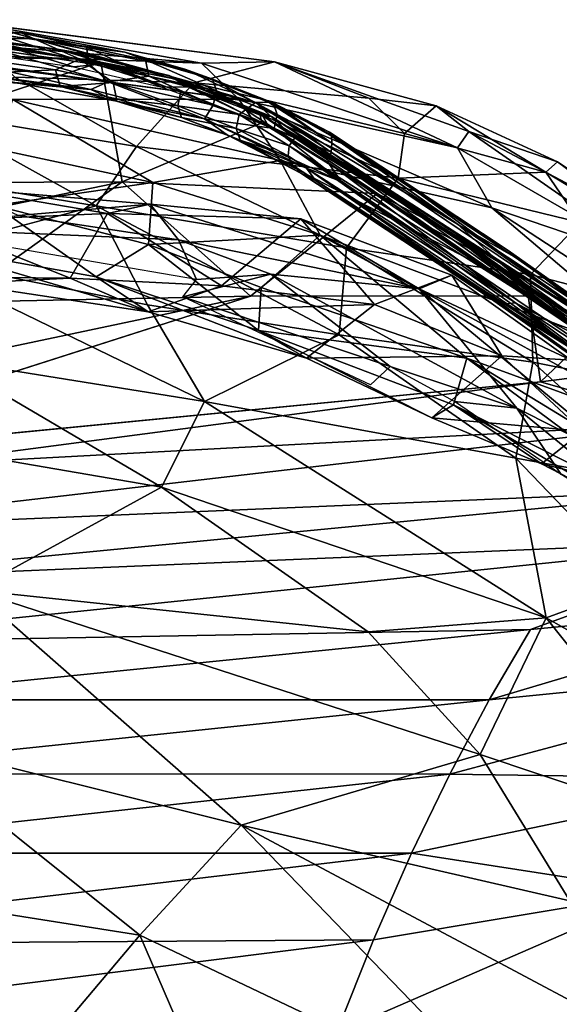
# Model space of a CAD drawing. Units: inches. Extents: x -15.8 to 14.7, y -14.7 to 15.4.
# Drawn here: x 5.7 to 8.2, y 10.7 to 15.4 of the extents above; entities that cross this region are included whole.
import ezdxf

# ---------------------------------------------------------------- set-up
doc = ezdxf.new("R2010")
doc.units = ezdxf.units.IN
doc.header["$MEASUREMENT"] = 0
doc.layers.add('SEAT-FABRIC', color=5, linetype='Continuous')
doc.layers.add('SEAT-SHELL', color=5, linetype='Continuous')

msp = doc.modelspace()

# ---------------------------------------------------------------- linework, layer by layer
at = {"layer": 'SEAT-FABRIC'}
for points in [[(5.4181, 15.3513, 21.4928), (6.5258, 15.1572, 20.3834), (4.7336, 15.3076, 21.5671)], [(5.4181, 15.3513, 21.4928), (5.4843, 15.3424, 21.7169), (6.8728, 15.1643, 20.472)], [(5.4181, 15.3513, 21.4928), (6.8728, 15.1643, 20.472), (6.5258, 15.1572, 20.3834)], [(6.4909, 15.0651, 21.5413), (5.4843, 15.3424, 21.7169), (5.4559, 15.2732, 22.0099)], [(6.4909, 15.0651, 21.5413), (6.8728, 15.1643, 20.472), (5.4843, 15.3424, 21.7169)], [(4.7336, 15.3076, 21.5671), (6.5258, 15.1572, 20.3834), (4.9796, 15.2125, 21.2646)], [(5.4559, 15.2732, 22.0099), (5.6419, 15.0917, 22.2273), (6.4909, 15.0651, 21.5413)], [(6.7032, 14.9878, 19.901), (5.6332, 14.9855, 20.6247), (4.9796, 15.2125, 21.2646)], [(6.7032, 14.9878, 19.901), (4.9796, 15.2125, 21.2646), (6.5258, 15.1572, 20.3834)], [(6.8728, 15.1643, 20.472), (6.4909, 15.0651, 21.5413), (7.3186, 14.9928, 20.5657)], [(7.7389, 14.7574, 18.8752), (6.5258, 15.1572, 20.3834), (6.8728, 15.1643, 20.472)], [(6.5258, 15.1572, 20.3834), (7.7389, 14.7574, 18.8752), (6.7032, 14.9878, 19.901)], [(7.7923, 14.835, 19.1449), (6.8728, 15.1643, 20.472), (7.6385, 14.9553, 19.9249)], [(7.6385, 14.9553, 19.9249), (6.8728, 15.1643, 20.472), (7.3186, 14.9928, 20.5657)], [(7.7923, 14.835, 19.1449), (7.7389, 14.7574, 18.8752), (6.8728, 15.1643, 20.472)], [(6.218, 14.7631, 22.1472), (5.6419, 15.0917, 22.2273), (5.2249, 14.9284, 22.6611)], [(6.218, 14.7631, 22.1472), (6.4909, 15.0651, 21.5413), (5.6419, 15.0917, 22.2273)], [(6.4909, 15.0651, 21.5413), (6.218, 14.7631, 22.1472), (7.4586, 14.6137, 21.092)], [(7.4879, 14.8253, 20.7472), (6.4909, 15.0651, 21.5413), (7.4586, 14.6137, 21.092)], [(7.4879, 14.8253, 20.7472), (7.3186, 14.9928, 20.5657), (6.4909, 15.0651, 21.5413)], [(5.6332, 14.9855, 20.6247), (6.2964, 14.5925, 19.8483), (5.5509, 14.7526, 20.5048)], [(6.8993, 14.6973, 19.3641), (5.6332, 14.9855, 20.6247), (6.7032, 14.9878, 19.901)], [(6.8993, 14.6973, 19.3641), (6.2964, 14.5925, 19.8483), (5.6332, 14.9855, 20.6247)], [(7.9013, 14.4726, 18.2152), (6.8993, 14.6973, 19.3641), (6.7032, 14.9878, 19.901)], [(7.9013, 14.4726, 18.2152), (6.7032, 14.9878, 19.901), (7.7389, 14.7574, 18.8752)], [(7.6385, 14.9553, 19.9249), (7.3186, 14.9928, 20.5657), (7.4879, 14.8253, 20.7472)], [(4.5027, 14.7305, 23.1583), (6.0277, 14.4822, 22.4535), (5.2249, 14.9284, 22.6611)], [(6.218, 14.7631, 22.1472), (5.2249, 14.9284, 22.6611), (6.0277, 14.4822, 22.4535)], [(8.157, 14.6426, 19.8588), (7.6385, 14.9553, 19.9249), (7.4879, 14.8253, 20.7472)], [(8.2123, 14.6907, 19.0511), (7.7923, 14.835, 19.1449), (7.6385, 14.9553, 19.9249)], [(8.157, 14.6426, 19.8588), (8.2123, 14.6907, 19.0511), (7.6385, 14.9553, 19.9249)], [(8.157, 14.6426, 19.8588), (7.4879, 14.8253, 20.7472), (7.4586, 14.6137, 21.092)], [(8.7022, 14.2022, 17.3898), (7.7389, 14.7574, 18.8752), (7.7923, 14.835, 19.1449)], [(7.7923, 14.835, 19.1449), (8.2123, 14.6907, 19.0511), (8.7674, 14.318, 18.0153)], [(8.7022, 14.2022, 17.3898), (7.7923, 14.835, 19.1449), (8.7674, 14.318, 18.0153)], [(6.0277, 14.4822, 22.4535), (4.5027, 14.7305, 23.1583), (5.1259, 14.2428, 23.0487)], [(5.5509, 14.7526, 20.5048), (6.2964, 14.5925, 19.8483), (5.5485, 14.4846, 20.4475)], [(6.0277, 14.4822, 22.4535), (7.2139, 14.2846, 21.5321), (6.218, 14.7631, 22.1472)], [(7.2139, 14.2846, 21.5321), (7.4586, 14.6137, 21.092), (6.218, 14.7631, 22.1472)], [(7.9013, 14.4726, 18.2152), (7.7389, 14.7574, 18.8752), (8.7022, 14.2022, 17.3898)], [(6.8993, 14.6973, 19.3641), (7.0885, 14.3436, 18.8876), (6.2964, 14.5925, 19.8483)], [(8.8228, 13.6929, 16.404), (7.0885, 14.3436, 18.8876), (6.8993, 14.6973, 19.3641)], [(8.8228, 13.6929, 16.404), (6.8993, 14.6973, 19.3641), (7.9013, 14.4726, 18.2152)], [(8.8258, 14.2367, 18.8966), (8.2123, 14.6907, 19.0511), (8.157, 14.6426, 19.8588)], [(8.8258, 14.2367, 18.8966), (8.7674, 14.318, 18.0153), (8.2123, 14.6907, 19.0511)], [(8.32, 14.4033, 19.9959), (8.157, 14.6426, 19.8588), (7.4586, 14.6137, 21.092)], [(8.8258, 14.2367, 18.8966), (8.157, 14.6426, 19.8588), (8.32, 14.4033, 19.9959)], [(6.2964, 14.5925, 19.8483), (6.2761, 14.3003, 19.8563), (5.5485, 14.4846, 20.4475)], [(6.2964, 14.5925, 19.8483), (7.0885, 14.3436, 18.8876), (6.2761, 14.3003, 19.8563)], [(7.2139, 14.2846, 21.5321), (8.0838, 14.157, 20.5946), (7.4586, 14.6137, 21.092)], [(8.32, 14.4033, 19.9959), (7.4586, 14.6137, 21.092), (8.0838, 14.157, 20.5946)], [(5.2323, 14.4098, 21.4643), (6.0817, 14.447, 20.8874), (5.3772, 14.5658, 21.1151)], [(6.284, 14.4914, 20.3797), (5.6589, 14.4377, 20.5811), (5.3772, 14.5658, 21.1151)], [(6.284, 14.4914, 20.3797), (5.3772, 14.5658, 21.1151), (6.0817, 14.447, 20.8874)], [(5.1259, 14.2428, 23.0487), (6.2715, 14.0138, 22.3631), (6.0277, 14.4822, 22.4535)], [(6.0275, 14.1475, 20.2438), (5.2082, 14.2941, 20.7642), (5.5485, 14.4846, 20.4475)], [(5.905, 14.1408, 20.9715), (6.0817, 14.447, 20.8874), (5.2323, 14.4098, 21.4643)], [(5.5485, 14.4846, 20.4475), (6.2761, 14.3003, 19.8563), (6.0275, 14.1475, 20.2438)], [(6.284, 14.4914, 20.3797), (6.4179, 14.3226, 19.9641), (5.6589, 14.4377, 20.5811)], [(5.905, 14.1408, 20.9715), (6.6211, 14.1041, 20.5576), (6.0817, 14.447, 20.8874)], [(7.1778, 13.8726, 21.6259), (7.2139, 14.2846, 21.5321), (6.0277, 14.4822, 22.4535)], [(6.2715, 14.0138, 22.3631), (7.1778, 13.8726, 21.6259), (6.0277, 14.4822, 22.4535)], [(6.0817, 14.447, 20.8874), (6.997, 14.4207, 20.0278), (6.284, 14.4914, 20.3797)], [(6.6211, 14.1041, 20.5576), (6.997, 14.4207, 20.0278), (6.0817, 14.447, 20.8874)], [(6.997, 14.4207, 20.0278), (7.558, 14.0892, 18.7557), (6.284, 14.4914, 20.3797)], [(6.284, 14.4914, 20.3797), (7.558, 14.0892, 18.7557), (6.4179, 14.3226, 19.9641)], [(7.9013, 14.4726, 18.2152), (8.8909, 13.8287, 16.5657), (8.8228, 13.6929, 16.404)], [(8.8909, 13.8287, 16.5657), (7.9013, 14.4726, 18.2152), (8.7022, 14.2022, 17.3898)], [(4.9196, 14.1497, 21.4658), (5.905, 14.1408, 20.9715), (5.2323, 14.4098, 21.4643)], [(5.6589, 14.4377, 20.5811), (6.4179, 14.3226, 19.9641), (5.0668, 14.3799, 20.8041)], [(7.3461, 14.0153, 20.0327), (6.997, 14.4207, 20.0278), (6.6211, 14.1041, 20.5576)], [(7.7118, 14.1541, 19.0288), (6.997, 14.4207, 20.0278), (7.3461, 14.0153, 20.0327)], [(7.7118, 14.1541, 19.0288), (7.558, 14.0892, 18.7557), (6.997, 14.4207, 20.0278)], [(8.0838, 14.157, 20.5946), (8.7248, 13.9908, 19.6096), (8.32, 14.4033, 19.9959)], [(6.4179, 14.3226, 19.9641), (6.5032, 14.1336, 19.6976), (5.0668, 14.3799, 20.8041)], [(7.0885, 14.3436, 18.8876), (6.8087, 14.0961, 19.2496), (6.2761, 14.3003, 19.8563)], [(7.558, 14.0892, 18.7557), (6.8546, 14.1587, 19.4447), (6.4179, 14.3226, 19.9641)], [(6.4179, 14.3226, 19.9641), (6.8546, 14.1587, 19.4447), (6.5032, 14.1336, 19.6976)], [(7.0885, 14.3436, 18.8876), (7.7826, 13.7624, 17.762), (6.8087, 14.0961, 19.2496)], [(8.8879, 13.3592, 16.0778), (7.0885, 14.3436, 18.8876), (8.8228, 13.6929, 16.404)], [(8.8879, 13.3592, 16.0778), (7.7826, 13.7624, 17.762), (7.0885, 14.3436, 18.8876)], [(6.0275, 14.1475, 20.2438), (6.2737, 13.9817, 20.4066), (5.2082, 14.2941, 20.7642)], [(6.2737, 13.9817, 20.4066), (5.3857, 14.1155, 20.9216), (5.2082, 14.2941, 20.7642)], [(6.7967, 13.8931, 19.5815), (6.0275, 14.1475, 20.2438), (6.2761, 14.3003, 19.8563)], [(6.2761, 14.3003, 19.8563), (6.8087, 14.0961, 19.2496), (6.7967, 13.8931, 19.5815)], [(7.1778, 13.8726, 21.6259), (8.0954, 13.7429, 20.6853), (7.2139, 14.2846, 21.5321)], [(8.0954, 13.7429, 20.6853), (8.0838, 14.157, 20.5946), (7.2139, 14.2846, 21.5321)], [(5.3113, 13.7543, 22.9496), (6.5414, 13.5566, 22.1241), (5.1259, 14.2428, 23.0487)], [(6.5414, 13.5566, 22.1241), (6.2715, 14.0138, 22.3631), (5.1259, 14.2428, 23.0487)], [(5.3857, 14.1155, 20.9216), (5.905, 14.1408, 20.9715), (4.9196, 14.1497, 21.4658)], [(6.2737, 13.9817, 20.4066), (5.905, 14.1408, 20.9715), (5.3857, 14.1155, 20.9216)], [(6.2737, 13.9817, 20.4066), (6.6211, 14.1041, 20.5576), (5.905, 14.1408, 20.9715)], [(7.0236, 13.7613, 19.8311), (6.2737, 13.9817, 20.4066), (6.0275, 14.1475, 20.2438)], [(6.7967, 13.8931, 19.5815), (7.0236, 13.7613, 19.8311), (6.0275, 14.1475, 20.2438)], [(6.8546, 14.1587, 19.4447), (7.4203, 13.7224, 18.4843), (6.4373, 14.0522, 19.6483)], [(6.5032, 14.1336, 19.6976), (6.8546, 14.1587, 19.4447), (6.4373, 14.0522, 19.6483)], [(8.02, 13.5247, 17.6543), (7.4203, 13.7224, 18.4843), (6.8546, 14.1587, 19.4447)], [(7.558, 14.0892, 18.7557), (8.02, 13.5247, 17.6543), (6.8546, 14.1587, 19.4447)], [(7.9481, 13.7724, 19.218), (7.7118, 14.1541, 19.0288), (7.3461, 14.0153, 20.0327)], [(8.2773, 13.7521, 17.9825), (7.558, 14.0892, 18.7557), (7.7118, 14.1541, 19.0288)], [(8.2773, 13.7521, 17.9825), (7.7118, 14.1541, 19.0288), (7.9481, 13.7724, 19.218)], [(8.0954, 13.7429, 20.6853), (8.779, 13.6077, 19.73), (8.0838, 14.157, 20.5946)], [(8.779, 13.6077, 19.73), (8.7248, 13.9908, 19.6096), (8.0838, 14.157, 20.5946)], [(7.3461, 14.0153, 20.0327), (6.6211, 14.1041, 20.5576), (6.2737, 13.9817, 20.4066)], [(6.8087, 14.0961, 19.2496), (7.7826, 13.7624, 17.762), (6.7967, 13.8931, 19.5815)], [(8.2773, 13.7521, 17.9825), (8.5808, 13.243, 16.8607), (7.558, 14.0892, 18.7557)], [(7.558, 14.0892, 18.7557), (8.5808, 13.243, 16.8607), (8.02, 13.5247, 17.6543)], [(7.4203, 13.7224, 18.4843), (7.3274, 13.6354, 18.4639), (6.4373, 14.0522, 19.6483)], [(6.5414, 13.5566, 22.1241), (7.1778, 13.8726, 21.6259), (6.2715, 14.0138, 22.3631)], [(7.0236, 13.7613, 19.8311), (7.3461, 14.0153, 20.0327), (6.2737, 13.9817, 20.4066)], [(7.9481, 13.7724, 19.218), (7.3461, 14.0153, 20.0327), (7.0236, 13.7613, 19.8311)], [(7.7826, 13.7624, 17.762), (7.7196, 13.5412, 18.0647), (6.7967, 13.8931, 19.5815)], [(6.7967, 13.8931, 19.5815), (7.7196, 13.5412, 18.0647), (7.6168, 13.4793, 18.9452)], [(7.6168, 13.4793, 18.9452), (7.0236, 13.7613, 19.8311), (6.7967, 13.8931, 19.5815)], [(6.5414, 13.5566, 22.1241), (8.0146, 13.289, 20.7213), (7.1778, 13.8726, 21.6259)], [(8.0146, 13.289, 20.7213), (8.0954, 13.7429, 20.6853), (7.1778, 13.8726, 21.6259)], [(4.8846, 13.3999, 23.0972), (6.3367, 13.152, 22.1135), (5.3113, 13.7543, 22.9496)], [(6.3367, 13.152, 22.1135), (6.5414, 13.5566, 22.1241), (5.3113, 13.7543, 22.9496)], [(7.6168, 13.4793, 18.9452), (7.9481, 13.7724, 19.218), (7.0236, 13.7613, 19.8311)], [(8.3317, 13.4164, 18.3498), (7.9481, 13.7724, 19.218), (7.6168, 13.4793, 18.9452)], [(8.837, 12.978, 16.1754), (7.7196, 13.5412, 18.0647), (7.7826, 13.7624, 17.762)], [(7.7826, 13.7624, 17.762), (8.9864, 13.0276, 15.8689), (8.837, 12.978, 16.1754)], [(8.8879, 13.3592, 16.0778), (8.9864, 13.0276, 15.8689), (7.7826, 13.7624, 17.762)], [(8.3317, 13.4164, 18.3498), (8.2773, 13.7521, 17.9825), (7.9481, 13.7724, 19.218)], [(7.7247, 13.557, 18.0252), (7.4203, 13.7224, 18.4843), (8.02, 13.5247, 17.6543)], [(8.0146, 13.289, 20.7213), (8.7405, 13.1569, 19.8275), (8.0954, 13.7429, 20.6853)], [(8.7405, 13.1569, 19.8275), (8.779, 13.6077, 19.73), (8.0954, 13.7429, 20.6853)], [(6.3367, 13.152, 22.1135), (8.1585, 12.5326, 20.2826), (6.5414, 13.5566, 22.1241)], [(8.1585, 12.5326, 20.2826), (8.0146, 13.289, 20.7213), (6.5414, 13.5566, 22.1241)], [(8.1358, 13.2616, 17.7254), (7.6168, 13.4793, 18.9452), (7.7196, 13.5412, 18.0647)], [(8.837, 12.978, 16.1754), (8.6311, 13.0067, 16.7946), (7.7196, 13.5412, 18.0647)], [(8.6311, 13.0067, 16.7946), (8.1358, 13.2616, 17.7254), (7.7196, 13.5412, 18.0647)], [(8.02, 13.5247, 17.6543), (8.2296, 13.2111, 17.2428), (7.7247, 13.557, 18.0252)], [(8.02, 13.5247, 17.6543), (8.9471, 12.7731, 16.1832), (8.2296, 13.2111, 17.2428)], [(8.5808, 13.243, 16.8607), (8.9471, 12.7731, 16.1832), (8.02, 13.5247, 17.6543)], [(8.1358, 13.2616, 17.7254), (8.3317, 13.4164, 18.3498), (7.6168, 13.4793, 18.9452)], [(5.4446, 12.6643, 22.3925), (6.3367, 13.152, 22.1135), (4.8846, 13.3999, 23.0972)], [(8.1358, 13.2616, 17.7254), (8.6354, 13.1402, 17.5792), (8.3317, 13.4164, 18.3498)], [(8.1585, 12.5326, 20.2826), (8.5903, 12.6907, 19.9042), (8.0146, 13.289, 20.7213)], [(8.5903, 12.6907, 19.9042), (8.7405, 13.1569, 19.8275), (8.0146, 13.289, 20.7213)], [(8.6311, 13.0067, 16.7946), (8.6354, 13.1402, 17.5792), (8.1358, 13.2616, 17.7254)], [(5.4446, 12.6643, 22.3925), (7.315, 12.4667, 20.9395), (6.3367, 13.152, 22.1135)], [(7.315, 12.4667, 20.9395), (8.1585, 12.5326, 20.2826), (6.3367, 13.152, 22.1135)], [(8.1585, 12.5326, 20.2826), (9.0795, 12.0127, 19.0792), (8.5903, 12.6907, 19.9042)], [(6.7144, 11.552, 20.5983), (5.4446, 12.6643, 22.3925), (5.0697, 11.9619, 21.9784)], [(6.7144, 11.552, 20.5983), (7.8461, 11.8865, 20.1428), (5.4446, 12.6643, 22.3925)], [(7.8461, 11.8865, 20.1428), (7.315, 12.4667, 20.9395), (5.4446, 12.6643, 22.3925)], [(7.8461, 11.8865, 20.1428), (8.1585, 12.5326, 20.2826), (7.315, 12.4667, 20.9395)], [(7.8461, 11.8865, 20.1428), (8.9765, 11.5082, 18.9464), (8.1585, 12.5326, 20.2826)], [(8.9765, 11.5082, 18.9464), (9.0795, 12.0127, 19.0792), (8.1585, 12.5326, 20.2826)], [(6.2349, 11.0318, 20.3329), (5.0697, 11.9619, 21.9784), (4.0161, 11.3817, 21.8851)], [(6.7144, 11.552, 20.5983), (5.0697, 11.9619, 21.9784), (6.2349, 11.0318, 20.3329)], [(8.2701, 11.1937, 19.3376), (7.8461, 11.8865, 20.1428), (6.7144, 11.552, 20.5983)], [(8.2701, 11.1937, 19.3376), (8.9765, 11.5082, 18.9464), (7.8461, 11.8865, 20.1428)], [(6.2349, 11.0318, 20.3329), (8.0549, 10.1647, 18.5666), (6.7144, 11.552, 20.5983)], [(8.0549, 10.1647, 18.5666), (8.6819, 10.5049, 18.4926), (6.7144, 11.552, 20.5983)], [(6.7144, 11.552, 20.5983), (8.6819, 10.5049, 18.4926), (8.2701, 11.1937, 19.3376)], [(4.0161, 11.3817, 21.8851), (5.6398, 10.326, 19.7649), (6.2349, 11.0318, 20.3329)], [(5.6398, 10.326, 19.7649), (6.7405, 9.8598, 18.7732), (6.2349, 11.0318, 20.3329)], [(6.7405, 9.8598, 18.7732), (8.0549, 10.1647, 18.5666), (6.2349, 11.0318, 20.3329)]]:
    msp.add_3dface(points, dxfattribs=at)
at = {"layer": 'SEAT-SHELL'}
for points in [[(4.9344, 15.3637, 21.4102), (5.672, 15.3015, 20.8606), (4.9719, 15.3466, 21.3065)], [(5.5474, 15.2975, 21.0444), (5.672, 15.3015, 20.8606), (4.9344, 15.3637, 21.4102)], [(5.672, 15.3015, 20.8606), (5.7347, 15.2726, 20.7199), (4.9719, 15.3466, 21.3065)], [(4.9719, 15.3466, 21.3065), (5.7347, 15.2726, 20.7199), (5.2644, 15.2745, 21.0416)], [(4.2983, 14.5891, 19.8242), (5.152, 15.2982, 21.0036), (6.0502, 15.1624, 20.2208)], [(5.8522, 15.2233, 20.4828), (5.041, 15.3241, 21.1482), (5.3371, 15.2929, 21.002)], [(5.041, 15.3241, 21.1482), (5.8522, 15.2233, 20.4828), (5.152, 15.2982, 21.0036)], [(5.8522, 15.2233, 20.4828), (6.0502, 15.1624, 20.2208), (5.152, 15.2982, 21.0036)], [(5.9076, 15.2134, 20.5174), (5.8522, 15.2233, 20.4828), (5.3371, 15.2929, 21.002)], [(5.9076, 15.2134, 20.5174), (5.3371, 15.2929, 21.002), (5.6201, 15.2321, 20.8458)], [(5.5474, 15.2975, 21.0444), (5.9814, 15.2344, 20.6711), (5.672, 15.3015, 20.8606)], [(5.564, 15.2191, 21.0902), (5.9953, 15.1569, 20.7201), (5.5474, 15.2975, 21.0444)], [(5.9953, 15.1569, 20.7201), (5.9814, 15.2344, 20.6711), (5.5474, 15.2975, 21.0444)], [(5.9814, 15.2344, 20.6711), (6.1641, 15.2102, 20.3996), (5.672, 15.3015, 20.8606)], [(5.672, 15.3015, 20.8606), (6.1641, 15.2102, 20.3996), (5.7347, 15.2726, 20.7199)], [(5.2644, 15.2745, 21.0416), (5.9508, 15.1776, 20.4563), (5.4208, 15.1866, 20.8993)], [(5.7347, 15.2726, 20.7199), (5.9508, 15.1776, 20.4563), (5.2644, 15.2745, 21.0416)], [(6.4476, 15.1296, 20.0456), (6.7827, 14.9714, 19.541), (5.7347, 15.2726, 20.7199)], [(5.7347, 15.2726, 20.7199), (6.7827, 14.9714, 19.541), (5.9508, 15.1776, 20.4563)], [(6.1641, 15.2102, 20.3996), (6.4476, 15.1296, 20.0456), (5.7347, 15.2726, 20.7199)], [(5.3849, 15.1678, 21.2145), (6.0852, 15.0689, 20.6173), (5.564, 15.2191, 21.0902)], [(5.921, 15.1411, 20.6268), (5.6201, 15.2321, 20.8458), (5.4637, 15.2073, 21.02)], [(6.0852, 15.0689, 20.6173), (5.9953, 15.1569, 20.7201), (5.564, 15.2191, 21.0902)], [(5.921, 15.1411, 20.6268), (6.0632, 15.1543, 20.4394), (5.6201, 15.2321, 20.8458)], [(6.0632, 15.1543, 20.4394), (5.9076, 15.2134, 20.5174), (5.6201, 15.2321, 20.8458)], [(6.3723, 15.1001, 19.976), (5.8522, 15.2233, 20.4828), (5.9076, 15.2134, 20.5174)], [(5.8522, 15.2233, 20.4828), (6.3723, 15.1001, 19.976), (6.0502, 15.1624, 20.2208)], [(6.3723, 15.1001, 19.976), (5.9076, 15.2134, 20.5174), (6.0632, 15.1543, 20.4394)], [(5.9953, 15.1569, 20.7201), (6.2763, 15.0961, 20.4404), (5.9814, 15.2344, 20.6711)], [(6.2763, 15.0961, 20.4404), (6.2606, 15.1733, 20.3919), (5.9814, 15.2344, 20.6711)], [(5.9814, 15.2344, 20.6711), (6.2606, 15.1733, 20.3919), (6.1641, 15.2102, 20.3996)], [(6.2606, 15.1733, 20.3919), (6.5784, 15.0817, 20.0334), (6.1641, 15.2102, 20.3996)], [(6.5784, 15.0817, 20.0334), (6.4476, 15.1296, 20.0456), (6.1641, 15.2102, 20.3996)], [(6.1508, 14.5958, 18.9359), (4.2983, 14.5891, 19.8242), (6.0502, 15.1624, 20.2208)], [(4.9223, 15.1271, 21.4302), (6.0028, 15.034, 20.641), (5.0866, 15.156, 21.402)], [(5.0866, 15.156, 21.402), (6.0028, 15.034, 20.641), (5.3849, 15.1678, 21.2145)], [(6.0028, 15.034, 20.641), (6.0852, 15.0689, 20.6173), (5.3849, 15.1678, 21.2145)], [(5.9508, 15.1776, 20.4563), (5.8348, 15.1262, 20.5432), (5.4208, 15.1866, 20.8993)], [(5.4208, 15.1866, 20.8993), (5.8348, 15.1262, 20.5432), (5.4373, 15.1082, 20.9451)], [(5.9508, 15.1776, 20.4563), (6.1087, 15.0666, 20.2696), (5.8348, 15.1262, 20.5432)], [(6.0632, 15.1543, 20.4394), (5.921, 15.1411, 20.6268), (6.3389, 15.0444, 20.1997)], [(5.9508, 15.1776, 20.4563), (6.4283, 15.0233, 19.9151), (6.1087, 15.0666, 20.2696)], [(6.7827, 14.9714, 19.541), (6.4283, 15.0233, 19.9151), (5.9508, 15.1776, 20.4563)], [(6.0852, 15.0689, 20.6173), (6.2763, 15.0961, 20.4404), (5.9953, 15.1569, 20.7201)], [(6.3723, 15.1001, 19.976), (6.8121, 14.875, 19.2257), (6.0502, 15.1624, 20.2208)], [(6.8121, 14.875, 19.2257), (6.1508, 14.5958, 18.9359), (6.0502, 15.1624, 20.2208)], [(6.4627, 15.0467, 20.0026), (6.3723, 15.1001, 19.976), (6.0632, 15.1543, 20.4394)], [(6.0632, 15.1543, 20.4394), (6.3389, 15.0444, 20.1997), (6.4627, 15.0467, 20.0026)], [(6.2763, 15.0961, 20.4404), (6.5968, 15.027, 20.0682), (6.2606, 15.1733, 20.3919)], [(6.5968, 15.027, 20.0682), (6.5784, 15.0817, 20.0334), (6.2606, 15.1733, 20.3919)], [(5.6429, 15.067, 20.8644), (6.0028, 15.034, 20.641), (4.9223, 15.1271, 21.4302)], [(5.8348, 15.1262, 20.5432), (5.8575, 15.0475, 20.5843), (5.4373, 15.1082, 20.9451)], [(5.4373, 15.1082, 20.9451), (5.8575, 15.0475, 20.5843), (5.6429, 15.067, 20.8644)], [(5.8348, 15.1262, 20.5432), (6.1087, 15.0666, 20.2696), (5.8575, 15.0475, 20.5843)], [(6.8579, 14.9048, 19.3881), (6.8029, 14.9179, 19.3501), (6.3723, 15.1001, 19.976)], [(6.8579, 14.9048, 19.3881), (6.3723, 15.1001, 19.976), (6.4627, 15.0467, 20.0026)], [(6.3723, 15.1001, 19.976), (6.8029, 14.9179, 19.3501), (6.8121, 14.875, 19.2257)], [(6.8663, 14.9696, 19.6537), (6.8444, 14.9738, 19.5182), (6.4476, 15.1296, 20.0456)], [(6.5784, 15.0817, 20.0334), (6.8663, 14.9696, 19.6537), (6.4476, 15.1296, 20.0456)], [(6.4476, 15.1296, 20.0456), (6.8444, 14.9738, 19.5182), (6.7827, 14.9714, 19.541)], [(5.8575, 15.0475, 20.5843), (6.1242, 14.9778, 20.4136), (5.6429, 15.067, 20.8644)], [(5.6429, 15.067, 20.8644), (6.1242, 14.9778, 20.4136), (6.0028, 15.034, 20.641)], [(6.1087, 15.0666, 20.2696), (6.1244, 14.9894, 20.3182), (5.8575, 15.0475, 20.5843)], [(6.0028, 15.034, 20.641), (6.5407, 14.8944, 20.0627), (6.0852, 15.0689, 20.6173)], [(6.0852, 15.0689, 20.6173), (6.5822, 14.9595, 20.0901), (6.2763, 15.0961, 20.4404)], [(6.5407, 14.8944, 20.0627), (6.5822, 14.9595, 20.0901), (6.0852, 15.0689, 20.6173)], [(6.1087, 15.0666, 20.2696), (6.4137, 14.9558, 19.937), (6.1244, 14.9894, 20.3182)], [(6.4283, 15.0233, 19.9151), (6.4137, 14.9558, 19.937), (6.1087, 15.0666, 20.2696)], [(6.5822, 14.9595, 20.0901), (6.5968, 15.027, 20.0682), (6.2763, 15.0961, 20.4404)], [(6.5968, 15.027, 20.0682), (6.8852, 14.9149, 19.6882), (6.5784, 15.0817, 20.0334)], [(6.8852, 14.9149, 19.6882), (6.8663, 14.9696, 19.6537), (6.5784, 15.0817, 20.0334)], [(5.8575, 15.0475, 20.5843), (6.1244, 14.9894, 20.3182), (6.1242, 14.9778, 20.4136)], [(6.1242, 14.9778, 20.4136), (6.5407, 14.8944, 20.0627), (6.0028, 15.034, 20.641)], [(6.3389, 15.0444, 20.1997), (6.8424, 14.8633, 19.5642), (6.4627, 15.0467, 20.0026)], [(6.4283, 15.0233, 19.9151), (6.7048, 14.9151, 19.5493), (6.4137, 14.9558, 19.937)], [(6.7827, 14.9714, 19.541), (6.7048, 14.9151, 19.5493), (6.4283, 15.0233, 19.9151)], [(6.4627, 15.0467, 20.0026), (6.8424, 14.8633, 19.5642), (6.8162, 14.9075, 19.5334)], [(6.8162, 14.9075, 19.5334), (6.8579, 14.9048, 19.3881), (6.4627, 15.0467, 20.0026)], [(6.5822, 14.9595, 20.0901), (6.8704, 14.8483, 19.712), (6.5968, 15.027, 20.0682)], [(6.8704, 14.8483, 19.712), (6.8852, 14.9149, 19.6882), (6.5968, 15.027, 20.0682)], [(6.1244, 14.9894, 20.3182), (6.4321, 14.9011, 19.9718), (6.1242, 14.9778, 20.4136)], [(6.1242, 14.9778, 20.4136), (6.6477, 14.8194, 19.808), (6.5407, 14.8944, 20.0627)], [(6.4321, 14.9011, 19.9718), (6.6477, 14.8194, 19.808), (6.1242, 14.9778, 20.4136)], [(6.4137, 14.9558, 19.937), (6.4321, 14.9011, 19.9718), (6.1244, 14.9894, 20.3182)], [(6.5407, 14.8944, 20.0627), (6.8704, 14.8483, 19.712), (6.5822, 14.9595, 20.0901)], [(6.7827, 14.9714, 19.541), (6.9685, 14.8051, 19.1534), (6.7048, 14.9151, 19.5493)], [(6.8444, 14.9738, 19.5182), (7.7393, 14.3967, 17.9139), (6.7827, 14.9714, 19.541)], [(6.7827, 14.9714, 19.541), (7.942, 14.2114, 17.472), (6.9685, 14.8051, 19.1534)], [(7.7393, 14.3967, 17.9139), (7.942, 14.2114, 17.472), (6.7827, 14.9714, 19.541)], [(7.1297, 14.8251, 19.1064), (7.7393, 14.3967, 17.9139), (6.8444, 14.9738, 19.5182)], [(6.8663, 14.9696, 19.6537), (7.1331, 14.8307, 19.1921), (6.8444, 14.9738, 19.5182)], [(7.1331, 14.8307, 19.1921), (7.1297, 14.8251, 19.1064), (6.8444, 14.9738, 19.5182)], [(7.1416, 14.8121, 19.2434), (7.1331, 14.8307, 19.1921), (6.8663, 14.9696, 19.6537)], [(7.1437, 14.7801, 19.2792), (7.1416, 14.8121, 19.2434), (6.8663, 14.9696, 19.6537)], [(6.8852, 14.9149, 19.6882), (7.1437, 14.7801, 19.2792), (6.8663, 14.9696, 19.6537)], [(6.7048, 14.9151, 19.5493), (6.69, 14.8484, 19.5731), (6.4137, 14.9558, 19.937)], [(6.4137, 14.9558, 19.937), (6.69, 14.8484, 19.5731), (6.4321, 14.9011, 19.9718)], [(6.7048, 14.9151, 19.5493), (6.9415, 14.7674, 19.1674), (6.69, 14.8484, 19.5731)], [(6.9685, 14.8051, 19.1534), (6.9415, 14.7674, 19.1674), (6.7048, 14.9151, 19.5493)], [(7.6987, 14.358, 17.8196), (6.8029, 14.9179, 19.3501), (6.8579, 14.9048, 19.3881)], [(7.6987, 14.358, 17.8196), (7.3589, 14.5409, 18.2859), (6.8029, 14.9179, 19.3501)], [(6.8121, 14.875, 19.2257), (6.8029, 14.9179, 19.3501), (7.3589, 14.5409, 18.2859)], [(6.8704, 14.8483, 19.712), (7.1401, 14.7363, 19.2915), (6.8852, 14.9149, 19.6882)], [(7.1401, 14.7363, 19.2915), (7.1437, 14.7801, 19.2792), (6.8852, 14.9149, 19.6882)], [(6.8121, 14.875, 19.2257), (7.3589, 14.5409, 18.2859), (6.1508, 14.5958, 18.9359)], [(6.69, 14.8484, 19.5731), (6.7089, 14.7938, 19.6076), (6.4321, 14.9011, 19.9718)], [(6.4321, 14.9011, 19.9718), (6.7089, 14.7938, 19.6076), (6.6477, 14.8194, 19.808)], [(6.5407, 14.8944, 20.0627), (7.1879, 14.5981, 19.1157), (6.8704, 14.8483, 19.712)], [(6.6477, 14.8194, 19.808), (7.0234, 14.6606, 19.3289), (6.5407, 14.8944, 20.0627)], [(7.0234, 14.6606, 19.3289), (7.1879, 14.5981, 19.1157), (6.5407, 14.8944, 20.0627)], [(6.8424, 14.8633, 19.5642), (7.0829, 14.7535, 19.1057), (6.8162, 14.9075, 19.5334)], [(6.8162, 14.9075, 19.5334), (7.0829, 14.7535, 19.1057), (6.8579, 14.9048, 19.3881)], [(7.7866, 14.3049, 17.7632), (7.6987, 14.358, 17.8196), (6.8579, 14.9048, 19.3881)], [(7.7866, 14.3049, 17.7632), (6.8579, 14.9048, 19.3881), (7.0829, 14.7535, 19.1057)], [(6.6477, 14.8194, 19.808), (7.0673, 14.6015, 19.1502), (7.0234, 14.6606, 19.3289)], [(6.7089, 14.7938, 19.6076), (6.9971, 14.6378, 19.1828), (6.6477, 14.8194, 19.808)], [(6.9971, 14.6378, 19.1828), (7.0673, 14.6015, 19.1502), (6.6477, 14.8194, 19.808)], [(6.69, 14.8484, 19.5731), (6.9367, 14.7198, 19.1825), (6.7089, 14.7938, 19.6076)], [(6.9415, 14.7674, 19.1674), (6.9367, 14.7198, 19.1825), (6.69, 14.8484, 19.5731)], [(7.0829, 14.7535, 19.1057), (6.8424, 14.8633, 19.5642), (7.6148, 14.377, 18.2009)], [(7.1879, 14.5981, 19.1157), (7.1261, 14.6877, 19.2845), (6.8704, 14.8483, 19.712)], [(7.1261, 14.6877, 19.2845), (7.1401, 14.7363, 19.2915), (6.8704, 14.8483, 19.712)], [(7.1331, 14.8307, 19.1921), (7.978, 14.2718, 17.7173), (7.1297, 14.8251, 19.1064)], [(7.978, 14.2718, 17.7173), (8.0134, 14.2387, 17.5236), (7.1297, 14.8251, 19.1064)], [(7.1297, 14.8251, 19.1064), (8.0134, 14.2387, 17.5236), (7.7393, 14.3967, 17.9139)], [(7.1416, 14.8121, 19.2434), (7.978, 14.2718, 17.7173), (7.1331, 14.8307, 19.1921)], [(6.9572, 14.6759, 19.1863), (6.9971, 14.6378, 19.1828), (6.7089, 14.7938, 19.6076)], [(6.9367, 14.7198, 19.1825), (6.9572, 14.6759, 19.1863), (6.7089, 14.7938, 19.6076)], [(6.9685, 14.8051, 19.1534), (8.3229, 13.892, 16.7338), (6.9415, 14.7674, 19.1674)], [(7.942, 14.2114, 17.472), (8.3229, 13.892, 16.7338), (6.9685, 14.8051, 19.1534)], [(7.1401, 14.7363, 19.2915), (8.5974, 13.7979, 16.6845), (7.1437, 14.7801, 19.2792)], [(8.5974, 13.7979, 16.6845), (7.978, 14.2718, 17.7173), (7.1416, 14.8121, 19.2434)], [(7.1437, 14.7801, 19.2792), (8.5974, 13.7979, 16.6845), (7.1416, 14.8121, 19.2434)], [(6.9415, 14.7674, 19.1674), (8.3886, 13.7388, 16.5913), (6.9367, 14.7198, 19.1825)], [(8.3229, 13.892, 16.7338), (8.3509, 13.8132, 16.6519), (6.9415, 14.7674, 19.1674)], [(6.9415, 14.7674, 19.1674), (8.3509, 13.8132, 16.6519), (8.3886, 13.7388, 16.5913)], [(7.0829, 14.7535, 19.1057), (7.6148, 14.377, 18.2009), (7.8383, 14.2579, 17.7523)], [(7.8383, 14.2579, 17.7523), (7.7866, 14.3049, 17.7632), (7.0829, 14.7535, 19.1057)], [(7.1261, 14.6877, 19.2845), (8.4778, 13.7764, 16.8697), (7.1401, 14.7363, 19.2915)], [(8.4778, 13.7764, 16.8697), (8.5488, 13.7827, 16.7773), (7.1401, 14.7363, 19.2915)], [(7.1401, 14.7363, 19.2915), (8.5488, 13.7827, 16.7773), (8.5974, 13.7979, 16.6845)], [(6.9367, 14.7198, 19.1825), (8.3886, 13.7388, 16.5913), (6.9572, 14.6759, 19.1863)], [(7.1879, 14.5981, 19.1157), (8.0127, 14.0232, 17.5982), (7.1261, 14.6877, 19.2845)], [(8.0127, 14.0232, 17.5982), (8.4778, 13.7764, 16.8697), (7.1261, 14.6877, 19.2845)], [(8.3886, 13.7388, 16.5913), (7.8841, 14.0516, 17.5588), (6.9572, 14.6759, 19.1863)], [(6.9572, 14.6759, 19.1863), (7.8841, 14.0516, 17.5588), (6.9971, 14.6378, 19.1828)], [(6.9971, 14.6378, 19.1828), (7.8841, 14.0516, 17.5588), (7.0673, 14.6015, 19.1502)], [(7.9481, 14.0171, 17.5726), (8.0127, 14.0232, 17.5982), (7.0234, 14.6606, 19.3289)], [(7.0673, 14.6015, 19.1502), (7.9481, 14.0171, 17.5726), (7.0234, 14.6606, 19.3289)], [(7.0234, 14.6606, 19.3289), (8.0127, 14.0232, 17.5982), (7.1879, 14.5981, 19.1157)], [(3.5771, 14.0642, 18.9034), (4.2983, 14.5891, 19.8242), (6.1508, 14.5958, 18.9359)], [(5.3548, 14.0275, 18.0106), (3.5771, 14.0642, 18.9034), (6.1508, 14.5958, 18.9359)], [(5.3548, 14.0275, 18.0106), (6.1508, 14.5958, 18.9359), (6.7585, 14.0554, 17.5011)], [(6.1508, 14.5958, 18.9359), (7.3589, 14.5409, 18.2859), (6.7585, 14.0554, 17.5011)], [(7.8841, 14.0516, 17.5588), (7.9481, 14.0171, 17.5726), (7.0673, 14.6015, 19.1502)], [(8.0737, 14.0567, 17.0066), (6.7585, 14.0554, 17.5011), (7.3589, 14.5409, 18.2859)], [(8.0737, 14.0567, 17.0066), (7.3589, 14.5409, 18.2859), (7.6987, 14.358, 17.8196)], [(7.6148, 14.377, 18.2009), (8.4883, 13.7698, 16.6466), (7.8383, 14.2579, 17.7523)], [(7.7866, 14.3049, 17.7632), (8.4207, 13.8587, 16.5654), (7.6987, 14.358, 17.8196)], [(8.4207, 13.8587, 16.5654), (8.3563, 13.8626, 16.5238), (7.6987, 14.358, 17.8196)], [(7.6987, 14.358, 17.8196), (8.3563, 13.8626, 16.5238), (8.0737, 14.0567, 17.0066)], [(8.5238, 13.8782, 16.6174), (8.552, 13.8245, 16.4711), (7.7393, 14.3967, 17.9139)], [(7.7393, 14.3967, 17.9139), (8.552, 13.8245, 16.4711), (7.942, 14.2114, 17.472)], [(8.0134, 14.2387, 17.5236), (8.5238, 13.8782, 16.6174), (7.7393, 14.3967, 17.9139)], [(7.7866, 14.3049, 17.7632), (8.455, 13.8352, 16.6076), (8.4207, 13.8587, 16.5654)], [(7.8383, 14.2579, 17.7523), (8.455, 13.8352, 16.6076), (7.7866, 14.3049, 17.7632)], [(7.978, 14.2718, 17.7173), (8.6625, 13.7891, 16.4553), (8.0134, 14.2387, 17.5236)], [(8.6501, 13.7872, 16.5525), (8.6625, 13.7891, 16.4553), (7.978, 14.2718, 17.7173)], [(8.5974, 13.7979, 16.6845), (8.6501, 13.7872, 16.5525), (7.978, 14.2718, 17.7173)], [(8.4883, 13.7698, 16.6466), (8.4829, 13.8003, 16.619), (7.8383, 14.2579, 17.7523)], [(7.8383, 14.2579, 17.7523), (8.4829, 13.8003, 16.619), (8.455, 13.8352, 16.6076)], [(8.6625, 13.7891, 16.4553), (8.5238, 13.8782, 16.6174), (8.0134, 14.2387, 17.5236)], [(8.552, 13.8245, 16.4711), (8.5257, 13.7902, 16.4258), (7.942, 14.2114, 17.472)], [(7.942, 14.2114, 17.472), (8.5257, 13.7902, 16.4258), (8.3229, 13.892, 16.7338)], [(4.3341, 13.2812, 16.6608), (3.9917, 13.4718, 17.2316), (6.7585, 14.0554, 17.5011)], [(3.9917, 13.4718, 17.2316), (5.3548, 14.0275, 18.0106), (6.7585, 14.0554, 17.5011)], [(8.3886, 13.7388, 16.5913), (8.4608, 13.6544, 16.5041), (7.8841, 14.0516, 17.5588)], [(8.4608, 13.6544, 16.5041), (8.4201, 13.673, 16.6427), (7.8841, 14.0516, 17.5588)], [(7.8841, 14.0516, 17.5588), (8.4201, 13.673, 16.6427), (7.9481, 14.0171, 17.5726)], [(8.3563, 13.8626, 16.5238), (8.1323, 13.6491, 16.2056), (8.0737, 14.0567, 17.0066)], [(7.9481, 14.0171, 17.5726), (8.5094, 13.6169, 16.5663), (8.0127, 14.0232, 17.5982)], [(8.4201, 13.673, 16.6427), (8.5094, 13.6169, 16.5663), (7.9481, 14.0171, 17.5726)], [(8.0127, 14.0232, 17.5982), (8.5331, 13.6818, 16.7123), (8.4778, 13.7764, 16.8697)], [(8.5094, 13.6169, 16.5663), (8.5656, 13.6126, 16.5748), (8.0127, 14.0232, 17.5982)], [(8.5656, 13.6126, 16.5748), (8.5331, 13.6818, 16.7123), (8.0127, 14.0232, 17.5982)], [(8.1323, 13.6491, 16.2056), (8.3563, 13.8626, 16.5238), (8.5587, 13.7033, 16.1804)], [(8.1323, 13.6491, 16.2056), (8.5587, 13.7033, 16.1804), (8.8202, 13.4525, 15.7258)], [(5.1156, 13.2532, 16.3578), (4.3341, 13.2812, 16.6608), (8.1323, 13.6491, 16.2056)], [(8.8202, 13.4525, 15.7258), (5.1156, 13.2532, 16.3578), (8.1323, 13.6491, 16.2056)], [(9.1017, 13.1448, 15.2628), (4.4996, 12.9515, 15.987), (8.8202, 13.4525, 15.7258)], [(4.4996, 12.9515, 15.987), (5.1156, 13.2532, 16.3578), (8.8202, 13.4525, 15.7258)], [(4.5908, 12.7099, 15.5945), (4.4996, 12.9515, 15.987), (9.1017, 13.1448, 15.2628)], [(9.2551, 12.9052, 14.9611), (4.5908, 12.7099, 15.5945), (9.1017, 13.1448, 15.2628)], [(8.0845, 12.4782, 14.7283), (4.486, 12.4125, 15.2081), (9.2551, 12.9052, 14.9611)], [(4.486, 12.4125, 15.2081), (4.5908, 12.7099, 15.5945), (9.2551, 12.9052, 14.9611)], [(9.2551, 12.9052, 14.9611), (9.4535, 12.6096, 14.623), (8.0845, 12.4782, 14.7283)], [(9.6847, 12.3228, 14.3301), (7.8892, 12.1444, 14.45), (9.4535, 12.6096, 14.623)], [(7.8892, 12.1444, 14.45), (8.0845, 12.4782, 14.7283), (9.4535, 12.6096, 14.623)], [(4.7781, 12.145, 14.8394), (4.486, 12.4125, 15.2081), (8.0845, 12.4782, 14.7283)], [(7.8892, 12.1444, 14.45), (4.7781, 12.145, 14.8394), (8.0845, 12.4782, 14.7283)], [(7.7024, 11.7933, 14.1839), (7.8892, 12.1444, 14.45), (9.6847, 12.3228, 14.3301)], [(9.2061, 11.7715, 13.981), (7.7024, 11.7933, 14.1839), (9.6847, 12.3228, 14.3301)], [(4.5332, 11.7939, 14.4907), (4.7781, 12.145, 14.8394), (7.8892, 12.1444, 14.45)], [(7.7024, 11.7933, 14.1839), (4.5332, 11.7939, 14.4907), (7.8892, 12.1444, 14.45)], [(4.292, 11.4194, 14.1472), (4.5332, 11.7939, 14.4907), (7.7024, 11.7933, 14.1839)], [(7.5209, 11.4187, 13.9255), (4.292, 11.4194, 14.1472), (7.7024, 11.7933, 14.1839)], [(7.5209, 11.4187, 13.9255), (7.7024, 11.7933, 14.1839), (9.2061, 11.7715, 13.981)], [(8.7021, 11.2357, 13.6891), (7.5209, 11.4187, 13.9255), (9.2061, 11.7715, 13.981)], [(3.8449, 10.9848, 13.7895), (4.292, 11.4194, 14.1472), (7.5209, 11.4187, 13.9255)], [(7.341, 11.0097, 13.6692), (3.8449, 10.9848, 13.7895), (7.5209, 11.4187, 13.9255)], [(7.341, 11.0097, 13.6692), (7.5209, 11.4187, 13.9255), (8.7021, 11.2357, 13.6891)], [(8.394, 10.3584, 13.2507), (7.1659, 10.5689, 13.4198), (8.7021, 11.2357, 13.6891)], [(7.1659, 10.5689, 13.4198), (7.341, 11.0097, 13.6692), (8.7021, 11.2357, 13.6891)], [(3.6442, 10.5473, 13.4429), (3.8449, 10.9848, 13.7895), (7.341, 11.0097, 13.6692)], [(7.1659, 10.5689, 13.4198), (3.6442, 10.5473, 13.4429), (7.341, 11.0097, 13.6692)]]:
    msp.add_3dface(points, dxfattribs=at)
for points, invisible_edges in [([(4.3341, 13.2812, 16.6608), (6.7585, 14.0554, 17.5011), (8.0737, 14.0567, 17.0066)], 12), ([(8.1323, 13.6491, 16.2056), (4.3341, 13.2812, 16.6608), (8.0737, 14.0567, 17.0066)], 2)]:
    msp.add_3dface(points, dxfattribs=dict(at, invisible_edges=invisible_edges))

doc.saveas('drawing.dxf')
